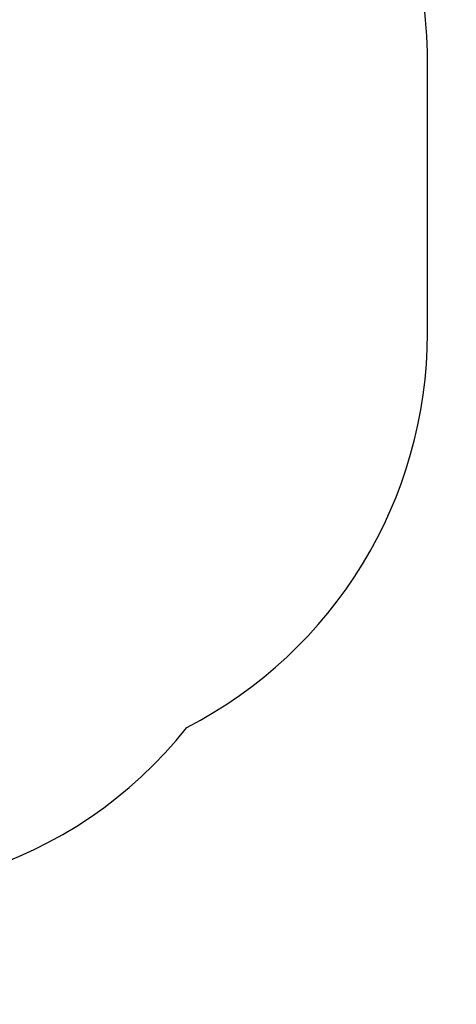
# Model space of a CAD drawing. Units: millimetres. Extents: x 5889 to 26192, y 4567 to 21096.
# Drawn here: x 17755 to 19271, y 7649 to 11070 of the extents above; entities that cross this region are included whole.
import ezdxf

# ---------------------------------------------------------------- set-up
doc = ezdxf.new("R2010")
doc.units = ezdxf.units.MM
doc.header["$PDSIZE"] = -1
doc.layers.get('0').update_dxf_attribs({"color": 1})
doc.layers.add('SAFETY_AREA', color=3, linetype='Continuous')
doc.layers.add('TIPTAP_DIM', color=9, linetype='Continuous')
doc.dimstyles.new('0000000033060158', dxfattribs={"dimscale": 100, "dimtxt": 1, "dimasz": 1, "dimexe": 1, "dimexo": 1, "dimgap": 1, "dimtad": 1, "dimdec": 0, "dimtxsty": 'Standard', "dimblk": 'OBLIQUE', "dimcen": 2.5, "dimdle": 1, "dimadec": 0, "dimazin": 0, "dimtfac": 1, "dimtdec": 0, "dimtmove": 0, "dimatfit": 3, "dimldrblk": 'OBLIQUE', "dimfxl": 0, "dimarcsym": 0})

# ---------------------------------------------------------------- blocks, each defined once
blk = doc.blocks.new('LM217_top')
at = {"layer": 'SAFETY_AREA'}
blk.add_line((5279, 137), (5279, 1085), dxfattribs=at)
for centre, radius, start, end in [((3739, 1085), 1540, 0, 16.85), ((3739, 137), 1540, 297.1998, 0), ((3265, -304), 1500, 252.301, 321.7469)]:
    blk.add_arc(centre, radius, start, end, dxfattribs=at)
blk = doc.blocks.new('_Oblique')
at = {"color": 0, "linetype": 'ByBlock', "lineweight": -2}
blk.add_line((-0.5, -0.5), (0.5, 0.5), dxfattribs=at)
blk = doc.blocks.new('*D8')
at = {"layer": 'Defpoints', "color": 0}
for p in [(11878, 10452.3), (19171, 10454.3), (19171, 4667.4)]:
    blk.add_point(p, dxfattribs=at)
at = {"layer": 'TIPTAP_DIM', "color": 0, "linetype": 'ByBlock', "lineweight": -2}
for p, q in [((11878, 4767.4), (11878, 4567.4)), ((19171, 4767.4), (19171, 4567.4)), ((11778, 4667.4), (19271, 4667.4))]:
    blk.add_line(p, q, dxfattribs=at)
at = {"layer": 'TIPTAP_DIM', "color": 0, "lineweight": -2, "xscale": 100, "yscale": 100, "zscale": 100, "rotation": 180}
blk.add_blockref('_Oblique', (11878, 4667.4), dxfattribs=at)
at = {"layer": 'TIPTAP_DIM', "color": 0, "lineweight": -2, "xscale": 100, "yscale": 100, "zscale": 100}
blk.add_blockref('_Oblique', (19171, 4667.4), dxfattribs=at)
at = {"layer": 'TIPTAP_DIM', "color": 0, "insert": (15524.5, 4817.4), "char_height": 100, "attachment_point": 5}
blk.add_mtext('7293', dxfattribs=at)

msp = doc.modelspace()

# ---------------------------------------------------------------- block references
at = {"layer": 'TIPTAP_DIM'}
msp.add_blockref('LM217_top', (13892, 9843.3), dxfattribs=at)

# ---------------------------------------------------------------- dimensions: what is measured, and where the dimension line sits
dim = msp.add_linear_dim(base=(19171, 4667.4), p1=(11878, 10452.3), p2=(19171, 10454.3), dimstyle='0000000033060158', dxfattribs=at)
dim.commit()
dim.dimension.update_dxf_attribs({"geometry": '*D8', "text_midpoint": (15524.5, 4817.4)})

doc.saveas('drawing.dxf')
